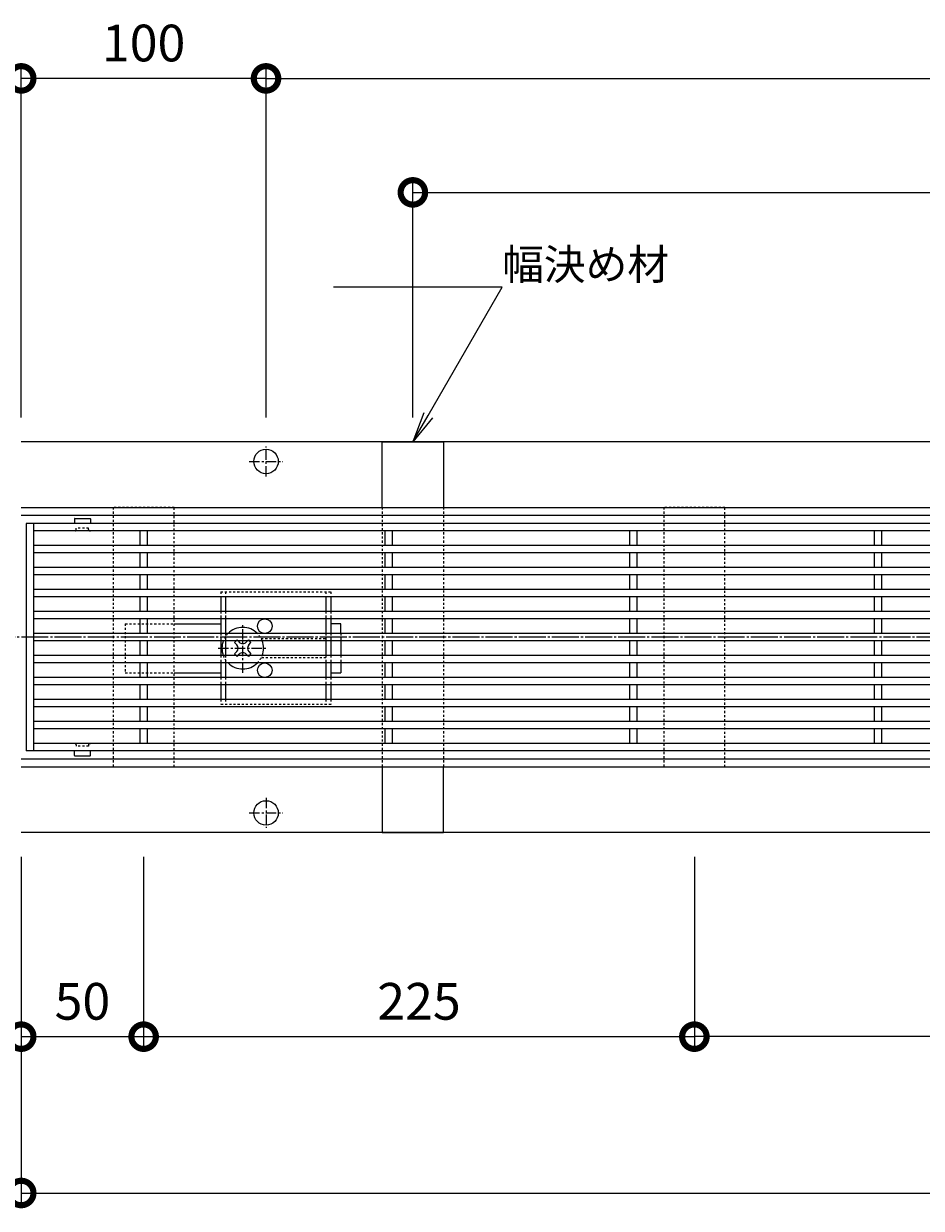
# Model space of a CAD drawing. Units: millimetres. Extents: x -1616 to 2194, y -1009 to 549.
# Drawn here: x -1379 to -1013, y -206 to 278 of the extents above; entities that cross this region are included whole.
import ezdxf
from ezdxf import colors
from ezdxf.entities.mleader import LeaderData, LeaderLine
from ezdxf.math import Vec2, Vec3

# ---------------------------------------------------------------- set-up
doc = ezdxf.new("R2010")
doc.units = ezdxf.units.MM
for name, pattern in [('中心線（短）', [6.773333, 4.233333, -0.846667, 0.846667, -0.846667]), ('中心線（長）', [13.546667, 11.006667, -0.846667, 0.846667, -0.846667]), ('点線（標準）', [1.693333, 0.846667, -0.846667])]:
    doc.linetypes.add(name, pattern=pattern)
doc.layers.get('0').update_dxf_attribs({"lineweight": 9})
doc.layers.get('Defpoints').update_dxf_attribs({"lineweight": 9})
for name, color, linetype, lineweight in [('(K)スライドスクリューロック', 7, 'Continuous', 9), ('(K)スリット蓋', 3, 'Continuous', 9), ('(K)ホルダー', 2, 'Continuous', 9), ('(K)寸法', 7, 'Continuous', 9), ('(K)幅決め材', 7, 'Continuous', 9), ('(K)引出線', 7, 'Continuous', 9), ('(K)枠', 7, 'Continuous', 9), ('(K)矢視', 4, 'Continuous', 9), ('(K)角パイプ（蓋受け）', 7, 'Continuous', 9)]:
    doc.layers.add(name, color=color, linetype=linetype, lineweight=lineweight)
doc.styles.add('(K)MSゴシック', font='MS Gothic.ttf')
doc.styles.add('文字_異尺度_H2.5', font='MS Gothic.ttf', dxfattribs={"height": 2.5})
doc.dimstyles.new('KAD-1', dxfattribs={"dimtxt": 3, "dimasz": 4, "dimexe": 1, "dimexo": 2, "dimgap": 1, "dimtad": 1, "dimdec": 1, "dimdsep": 46, "dimtxsty": '(K)MSゴシック', "dimblk": 'DOTSMALL', "dimcen": 0, "dimclrd": 7, "dimclre": 256, "dimclrt": 2, "dimadec": 1, "dimazin": 0, "dimtfac": 1, "dimtdec": 1, "dimtmove": 0, "dimatfit": 3, "dimldrblk": 'DOTSMALL', "dimfxl": 1, "dimtfill": 1, "dimlwd": 9, "dimlwe": -1, "dimarcsym": 0})

# ---------------------------------------------------------------- blocks, each defined once
blk = doc.blocks.new('_DotSmall')
at = {"color": 0, "linetype": 'ByBlock', "const_width": 0.5}
blk.add_lwpolyline([(-0.0625, 0, 1), (0.0625, 0, 1)], format="xyb", close=True, dxfattribs=at)
blk = doc.blocks.new('*D9')
at = {"layer": '(K)寸法', "transparency": 16777216}
for p, q in [((-1380.24, -62.65), (-1380.24, -141.06)), ((-1330.24, -62.65), (-1330.24, -141.06))]:
    blk.add_line(p, q, dxfattribs=at)
at = {"layer": '(K)寸法', "color": 7, "lineweight": 9, "transparency": 16777216}
blk.add_line((-1380.24, -136.06), (-1330.24, -136.06), dxfattribs=at)
at = {"layer": 'Defpoints', "color": 0, "linetype": 'Continuous', "lineweight": 9, "transparency": 16777216}
for p in [(-1380.24, -52.65), (-1330.24, -52.65), (-1330.24, -136.06)]:
    blk.add_point(p, dxfattribs=at)
at = {"layer": '(K)寸法', "color": 7, "linetype": 'Continuous', "lineweight": 9, "transparency": 16777216, "xscale": 20, "yscale": 20, "zscale": 20, "rotation": 180}
blk.add_blockref('_DotSmall', (-1380.24, -136.06), dxfattribs=at)
at = {"layer": '(K)寸法', "color": 7, "linetype": 'Continuous', "lineweight": 9, "transparency": 16777216, "xscale": 20, "yscale": 20, "zscale": 20}
blk.add_blockref('_DotSmall', (-1330.24, -136.06), dxfattribs=at)
at = {"layer": '(K)寸法', "color": 2, "linetype": 'Continuous', "lineweight": 9, "transparency": 16777216, "insert": (-1355.24, -123.56), "char_height": 15, "attachment_point": 5, "style": '(K)MSゴシック', "bg_fill": 3, "box_fill_scale": 1.1, "bg_fill_color": 256, "bg_fill_true_color": 13158600, "bg_fill_transparency": 0}
blk.add_mtext('50', dxfattribs=at)
blk = doc.blocks.new('*D10')
at = {"layer": '(K)寸法', "transparency": 16777216}
for p, q in [((-1330.24, -62.65), (-1330.24, -141.06)), ((-1105.24, -62.65), (-1105.24, -141.06))]:
    blk.add_line(p, q, dxfattribs=at)
at = {"layer": '(K)寸法', "color": 7, "lineweight": 9, "transparency": 16777216}
blk.add_line((-1330.24, -136.06), (-1105.24, -136.06), dxfattribs=at)
at = {"layer": 'Defpoints', "color": 0, "linetype": 'Continuous', "lineweight": 9, "transparency": 16777216}
for p in [(-1330.24, -52.65), (-1105.24, -52.65), (-1105.24, -136.06)]:
    blk.add_point(p, dxfattribs=at)
at = {"layer": '(K)寸法', "color": 7, "linetype": 'Continuous', "lineweight": 9, "transparency": 16777216, "xscale": 20, "yscale": 20, "zscale": 20, "rotation": 180}
blk.add_blockref('_DotSmall', (-1330.24, -136.06), dxfattribs=at)
at = {"layer": '(K)寸法', "color": 7, "linetype": 'Continuous', "lineweight": 9, "transparency": 16777216, "xscale": 20, "yscale": 20, "zscale": 20}
blk.add_blockref('_DotSmall', (-1105.24, -136.06), dxfattribs=at)
at = {"layer": '(K)寸法', "color": 2, "linetype": 'Continuous', "lineweight": 9, "transparency": 16777216, "insert": (-1217.74, -123.56), "char_height": 15, "attachment_point": 5, "style": '(K)MSゴシック', "bg_fill": 3, "box_fill_scale": 1.1, "bg_fill_color": 256, "bg_fill_true_color": 13158600, "bg_fill_transparency": 0}
blk.add_mtext('225', dxfattribs=at)
blk = doc.blocks.new('*D14')
at = {"layer": '(K)寸法', "transparency": 16777216}
for p, q in [((-1380.24, -62.65), (-1380.24, -204.93)), ((-380.24, -62.65), (-380.24, -204.93))]:
    blk.add_line(p, q, dxfattribs=at)
at = {"layer": '(K)寸法', "color": 7, "lineweight": 9, "transparency": 16777216}
blk.add_line((-1380.24, -199.93), (-380.24, -199.93), dxfattribs=at)
at = {"layer": 'Defpoints', "color": 0, "linetype": 'Continuous', "lineweight": 9, "transparency": 16777216}
for p in [(-1380.24, -52.65), (-380.24, -52.65), (-380.24, -199.93)]:
    blk.add_point(p, dxfattribs=at)
at = {"layer": '(K)寸法', "color": 7, "linetype": 'Continuous', "lineweight": 9, "transparency": 16777216, "xscale": 20, "yscale": 20, "zscale": 20, "rotation": 180}
blk.add_blockref('_DotSmall', (-1380.24, -199.93), dxfattribs=at)
at = {"layer": '(K)寸法', "color": 7, "linetype": 'Continuous', "lineweight": 9, "transparency": 16777216, "xscale": 20, "yscale": 20, "zscale": 20}
blk.add_blockref('_DotSmall', (-380.24, -199.93), dxfattribs=at)
at = {"layer": '(K)寸法', "color": 2, "linetype": 'Continuous', "lineweight": 9, "transparency": 16777216, "insert": (-880.24, -174.55), "char_height": 15, "attachment_point": 5, "style": '(K)MSゴシック', "bg_fill": 3, "box_fill_scale": 1.1, "bg_fill_color": 256, "bg_fill_true_color": 13158600, "bg_fill_transparency": 0}
blk.add_mtext('枠長さ\\P1000', dxfattribs=at)
blk = doc.blocks.new('*D43')
at = {"layer": '(K)寸法', "transparency": 16777216}
for p, q in [((-1105.24, -62.65), (-1105.24, -141.06)), ((-880.24, -62.65), (-880.24, -141.06))]:
    blk.add_line(p, q, dxfattribs=at)
at = {"layer": '(K)寸法', "color": 7, "lineweight": 9, "transparency": 16777216}
blk.add_line((-880.24, -136.06), (-1105.24, -136.06), dxfattribs=at)
at = {"layer": 'Defpoints', "color": 0, "linetype": 'Continuous', "lineweight": 9, "transparency": 16777216}
for p in [(-1105.24, -52.65), (-880.24, -52.65), (-1105.24, -136.06)]:
    blk.add_point(p, dxfattribs=at)
at = {"layer": '(K)寸法', "color": 7, "linetype": 'Continuous', "lineweight": 9, "transparency": 16777216, "xscale": 20, "yscale": 20, "zscale": 20, "rotation": 180}
blk.add_blockref('_DotSmall', (-1105.24, -136.06), dxfattribs=at)
at = {"layer": '(K)寸法', "color": 7, "linetype": 'Continuous', "lineweight": 9, "transparency": 16777216, "xscale": 20, "yscale": 20, "zscale": 20}
blk.add_blockref('_DotSmall', (-880.24, -136.06), dxfattribs=at)
at = {"layer": '(K)寸法', "color": 2, "linetype": 'Continuous', "lineweight": 9, "transparency": 16777216, "insert": (-992.74, -123.56), "char_height": 15, "attachment_point": 5, "style": '(K)MSゴシック', "bg_fill": 3, "box_fill_scale": 1.1, "bg_fill_color": 256, "bg_fill_true_color": 13158600, "bg_fill_transparency": 0}
blk.add_mtext('225', dxfattribs=at)
blk = doc.blocks.new('*D56')
at = {"layer": '(K)寸法', "transparency": 16777216}
for p, q in [((-1280.24, 116.95), (-1280.24, 260.44)), ((-480.24, 116.95), (-480.24, 260.44))]:
    blk.add_line(p, q, dxfattribs=at)
at = {"layer": '(K)寸法', "color": 7, "lineweight": 9, "transparency": 16777216}
blk.add_line((-1280.24, 255.44), (-480.24, 255.44), dxfattribs=at)
at = {"layer": 'Defpoints', "color": 0, "linetype": 'Continuous', "lineweight": 9, "transparency": 16777216}
for p in [(-480.24, 255.44), (-1280.24, 106.95), (-480.24, 106.95)]:
    blk.add_point(p, dxfattribs=at)
at = {"layer": '(K)寸法', "color": 7, "linetype": 'Continuous', "lineweight": 9, "transparency": 16777216, "xscale": 20, "yscale": 20, "zscale": 20, "rotation": 180}
blk.add_blockref('_DotSmall', (-1280.24, 255.44), dxfattribs=at)
at = {"layer": '(K)寸法', "color": 7, "linetype": 'Continuous', "lineweight": 9, "transparency": 16777216, "xscale": 20, "yscale": 20, "zscale": 20}
blk.add_blockref('_DotSmall', (-480.24, 255.44), dxfattribs=at)
at = {"layer": '(K)寸法', "color": 2, "linetype": 'Continuous', "lineweight": 9, "transparency": 16777216, "insert": (-880.24, 267.94), "char_height": 15, "attachment_point": 5, "style": '(K)MSゴシック', "bg_fill": 3, "box_fill_scale": 1.1, "bg_fill_color": 256, "bg_fill_true_color": 13158600, "bg_fill_transparency": 0}
blk.add_mtext('800', dxfattribs=at)
blk = doc.blocks.new('_Open')
at = {"color": 0, "linetype": 'ByBlock', "lineweight": -2}
for p, q in [((-1, 0.167), (0, 0)), ((-1, -0.167), (0, 0)), ((0, 0), (-1, 0))]:
    blk.add_line(p, q, dxfattribs=at)
blk = doc.blocks.new('*D54')
at = {"layer": '(K)寸法', "transparency": 16777216}
for p, q in [((-1380.24, 116.95), (-1380.24, 260.44)), ((-1280.24, 116.95), (-1280.24, 260.44))]:
    blk.add_line(p, q, dxfattribs=at)
at = {"layer": '(K)寸法', "color": 7, "lineweight": 9, "transparency": 16777216}
blk.add_line((-1280.24, 255.44), (-1380.24, 255.44), dxfattribs=at)
at = {"layer": 'Defpoints', "color": 0, "linetype": 'Continuous', "lineweight": 9, "transparency": 16777216}
for p in [(-1380.24, 255.44), (-1380.24, 106.95), (-1280.24, 106.95)]:
    blk.add_point(p, dxfattribs=at)
at = {"layer": '(K)寸法', "color": 7, "linetype": 'Continuous', "lineweight": 9, "transparency": 16777216, "xscale": 20, "yscale": 20, "zscale": 20, "rotation": 180}
blk.add_blockref('_DotSmall', (-1380.24, 255.44), dxfattribs=at)
at = {"layer": '(K)寸法', "color": 7, "linetype": 'Continuous', "lineweight": 9, "transparency": 16777216, "xscale": 20, "yscale": 20, "zscale": 20}
blk.add_blockref('_DotSmall', (-1280.24, 255.44), dxfattribs=at)
at = {"layer": '(K)寸法', "color": 2, "linetype": 'Continuous', "lineweight": 9, "transparency": 16777216, "insert": (-1330.24, 267.94), "char_height": 15, "attachment_point": 5, "style": '(K)MSゴシック', "bg_fill": 3, "box_fill_scale": 1.1, "bg_fill_color": 256, "bg_fill_true_color": 13158600, "bg_fill_transparency": 0}
blk.add_mtext('100', dxfattribs=at)
blk = doc.blocks.new('*D55')
at = {"layer": '(K)寸法', "transparency": 16777216}
for p, q in [((-1220.24, 116.95), (-1220.24, 213.87)), ((-540.24, 116.95), (-540.24, 213.87))]:
    blk.add_line(p, q, dxfattribs=at)
at = {"layer": '(K)寸法', "color": 7, "lineweight": 9, "transparency": 16777216}
blk.add_line((-1220.24, 208.87), (-540.24, 208.87), dxfattribs=at)
at = {"layer": 'Defpoints', "color": 0, "linetype": 'Continuous', "lineweight": 9, "transparency": 16777216}
for p in [(-540.24, 208.87), (-1220.24, 106.95), (-540.24, 106.95)]:
    blk.add_point(p, dxfattribs=at)
at = {"layer": '(K)寸法', "color": 7, "linetype": 'Continuous', "lineweight": 9, "transparency": 16777216, "xscale": 20, "yscale": 20, "zscale": 20, "rotation": 180}
blk.add_blockref('_DotSmall', (-1220.24, 208.87), dxfattribs=at)
at = {"layer": '(K)寸法', "color": 7, "linetype": 'Continuous', "lineweight": 9, "transparency": 16777216, "xscale": 20, "yscale": 20, "zscale": 20}
blk.add_blockref('_DotSmall', (-540.24, 208.87), dxfattribs=at)
at = {"layer": '(K)寸法', "color": 2, "linetype": 'Continuous', "lineweight": 9, "transparency": 16777216, "insert": (-880.24, 221.37), "char_height": 15, "attachment_point": 5, "style": '(K)MSゴシック', "bg_fill": 3, "box_fill_scale": 1.1, "bg_fill_color": 256, "bg_fill_true_color": 13158600, "bg_fill_transparency": 0}
blk.add_mtext('680', dxfattribs=at)

msp = doc.modelspace()

# ---------------------------------------------------------------- linework, layer by layer
at = {"layer": '(K)スライドスクリューロック', "color": 7, "linetype": '点線（標準）', "lineweight": 9}
for p, q in [((-1337.74, 32.65), (-1337.74, 12.65)), ((-1337.74, 32.65), (-1317.74, 32.65)), ((-1249.74, 28.65), (-1249.74, 25.65)), ((-1249.74, 19.65), (-1249.74, 16.65)), ((-1337.74, 12.65), (-1317.74, 12.65))]:
    msp.add_line(p, q, dxfattribs=at)
at = {"layer": '(K)スライドスクリューロック', "color": 7, "linetype": 'Continuous', "lineweight": 9}
for p, q in [((-1317.74, 32.65), (-1298.74, 32.65)), ((-1249.74, 32.65), (-1253.74, 32.65)), ((-1249.74, 28.65), (-1249.74, 32.65)), ((-1249.74, 25.65), (-1249.74, 19.65)), ((-1249.74, 16.65), (-1249.74, 12.65)), ((-1317.74, 12.65), (-1298.74, 12.65)), ((-1253.74, 12.65), (-1249.74, 12.65))]:
    msp.add_line(p, q, dxfattribs=at)
at = {"layer": '(K)スライドスクリューロック', "color": 7, "linetype": '中心線（短）', "lineweight": 9}
for p, q in [((-1289.74, 12.65), (-1289.74, 32.65)), ((-1299.74, 22.65), (-1279.74, 22.65))]:
    msp.add_line(p, q, dxfattribs=at)
at = {"layer": '(K)スライドスクリューロック', "color": 6, "linetype": 'Continuous', "lineweight": 9}
for p, q in [((-1292.4, 25.65), (-1293.1, 24.95)), ((-1292.21, 24.07), (-1293.1, 24.95)), ((-1291.68, 25.65), (-1291.18, 25.15)), ((-1287.8, 25.65), (-1288.3, 25.15)), ((-1287.26, 24.07), (-1286.38, 24.95)), ((-1287.08, 25.65), (-1286.38, 24.95)), ((-1292.21, 21.24), (-1293.1, 20.36)), ((-1292.4, 19.65), (-1293.1, 20.36)), ((-1291.68, 19.65), (-1291.18, 20.15)), ((-1287.8, 19.65), (-1288.3, 20.15)), ((-1287.26, 21.24), (-1286.38, 20.36)), ((-1287.08, 19.65), (-1286.38, 20.36))]:
    msp.add_line(p, q, dxfattribs=at)
at = {"layer": '(K)スライドスクリューロック', "color": 6, "linetype": '点線（標準）', "lineweight": 9}
for p, q in [((-1292.4, 25.65), (-1292.04, 26.01)), ((-1291.68, 25.65), (-1292.04, 26.01)), ((-1287.8, 25.65), (-1287.44, 26.01)), ((-1287.44, 26.01), (-1287.08, 25.65)), ((-1292.04, 19.3), (-1292.4, 19.65)), ((-1291.68, 19.65), (-1292.04, 19.3)), ((-1287.8, 19.65), (-1287.44, 19.3)), ((-1287.08, 19.65), (-1287.44, 19.3))]:
    msp.add_line(p, q, dxfattribs=at)
at = {"layer": '(K)スライドスクリューロック', "color": 6, "linetype": 'Continuous', "lineweight": 9}
for centre, radius, start, end in [((-1289.74, 22.65), 8.5, 44.9009, 135.0991), ((-1289.74, 22.65), 8.5, 159.3327, 200.6673), ((-1289.74, 26.54), 2, 223.9821, 316.0179), ((-1289.74, 22.65), 8.5, 339.3327, 20.6673), ((-1293.63, 22.65), 2, 315, 45), ((-1289.74, 18.77), 2, 43.9821, 136.0179), ((-1285.85, 22.65), 2, 135, 225), ((-1289.74, 22.65), 8.5, 224.9009, 315.0991)]:
    msp.add_arc(centre, radius, start, end, dxfattribs=at)
at = {"layer": '(K)スライドスクリューロック', "color": 6, "linetype": '点線（標準）', "lineweight": 9}
for start, end in [(135.0991, 159.3327), (20.6673, 44.9009), (200.6673, 224.9009), (315.0991, 339.3327)]:
    msp.add_arc((-1289.74, 22.65), 8.5, start, end, dxfattribs=at)
at = {"layer": '(K)スリット蓋', "color": 3, "linetype": 'Continuous', "lineweight": 9}
for p, q in [((-1378.24, 73.65), (-1378.24, -19.35)), ((-382.24, 73.65), (-1378.24, 73.65)), ((-1375.24, 73.65), (-1375.24, -19.35)), ((-1358.49, 75.55), (-1358.49, 73.65)), ((-1358.39, 75.65), (-1352.09, 75.65)), ((-1351.99, 75.55), (-1351.99, 73.65)), ((-385.24, 70.65), (-1375.24, 70.65)), ((-1331.74, 70.65), (-1331.74, 64.65)), ((-1328.74, 70.65), (-1328.74, 64.65)), ((-1231.74, 70.65), (-1231.74, 64.65)), ((-1228.74, 70.65), (-1228.74, 64.65)), ((-1131.74, 70.65), (-1131.74, 64.65)), ((-1128.74, 70.65), (-1128.74, 64.65)), ((-1031.74, 70.65), (-1031.74, 64.65)), ((-1028.74, 70.65), (-1028.74, 64.65)), ((-385.24, 64.65), (-1375.24, 64.65)), ((-385.24, 61.65), (-1375.24, 61.65)), ((-1331.74, 61.65), (-1331.74, 55.65)), ((-1328.74, 61.65), (-1328.74, 55.65)), ((-1231.74, 61.65), (-1231.74, 55.65)), ((-1228.74, 61.65), (-1228.74, 55.65)), ((-1131.74, 61.65), (-1131.74, 55.65)), ((-1128.74, 61.65), (-1128.74, 55.65)), ((-1031.74, 61.65), (-1031.74, 55.65)), ((-1028.74, 61.65), (-1028.74, 55.65)), ((-385.24, 55.65), (-1375.24, 55.65)), ((-385.24, 52.65), (-1375.24, 52.65)), ((-1331.74, 52.65), (-1331.74, 46.65)), ((-1328.74, 52.65), (-1328.74, 46.65)), ((-1231.74, 52.65), (-1231.74, 46.65)), ((-1228.74, 52.65), (-1228.74, 46.65)), ((-1131.74, 52.65), (-1131.74, 46.65)), ((-1128.74, 52.65), (-1128.74, 46.65)), ((-1031.74, 52.65), (-1031.74, 46.65)), ((-1028.74, 52.65), (-1028.74, 46.65)), ((-385.24, 46.65), (-1375.24, 46.65)), ((-385.24, 43.65), (-1375.24, 43.65)), ((-1331.74, 43.65), (-1331.74, 37.65)), ((-1328.74, 43.65), (-1328.74, 37.65)), ((-1231.74, 43.65), (-1231.74, 37.65)), ((-1228.74, 43.65), (-1228.74, 37.65)), ((-1131.74, 43.65), (-1131.74, 37.65)), ((-1128.74, 43.65), (-1128.74, 37.65)), ((-1031.74, 43.65), (-1031.74, 37.65)), ((-1028.74, 43.65), (-1028.74, 37.65)), ((-385.24, 37.65), (-1375.24, 37.65)), ((-385.24, 34.65), (-1375.24, 34.65)), ((-1331.74, 34.65), (-1331.74, 28.65)), ((-1328.74, 34.65), (-1328.74, 28.65)), ((-1231.74, 34.65), (-1231.74, 28.65)), ((-1228.74, 34.65), (-1228.74, 28.65)), ((-1131.74, 34.65), (-1131.74, 28.65)), ((-1128.74, 34.65), (-1128.74, 28.65)), ((-1031.74, 34.65), (-1031.74, 28.65)), ((-1028.74, 34.65), (-1028.74, 28.65)), ((-385.24, 28.65), (-1375.24, 28.65)), ((-385.24, 25.65), (-1375.24, 25.65)), ((-1331.74, 25.65), (-1331.74, 19.65)), ((-1328.74, 25.65), (-1328.74, 19.65)), ((-1231.74, 25.65), (-1231.74, 19.65)), ((-1228.74, 25.65), (-1228.74, 19.65)), ((-1131.74, 25.65), (-1131.74, 19.65)), ((-1128.74, 25.65), (-1128.74, 19.65)), ((-1031.74, 25.65), (-1031.74, 19.65)), ((-1028.74, 25.65), (-1028.74, 19.65)), ((-385.24, 19.65), (-1375.24, 19.65)), ((-385.24, 16.65), (-1375.24, 16.65)), ((-1331.74, 16.65), (-1331.74, 10.65)), ((-1328.74, 16.65), (-1328.74, 10.65)), ((-1231.74, 16.65), (-1231.74, 10.65)), ((-1228.74, 16.65), (-1228.74, 10.65)), ((-1131.74, 16.65), (-1131.74, 10.65)), ((-1128.74, 16.65), (-1128.74, 10.65)), ((-1031.74, 16.65), (-1031.74, 10.65)), ((-1028.74, 16.65), (-1028.74, 10.65)), ((-385.24, 10.65), (-1375.24, 10.65)), ((-385.24, 7.65), (-1375.24, 7.65)), ((-1331.74, 7.65), (-1331.74, 1.65)), ((-1328.74, 7.65), (-1328.74, 1.65)), ((-1231.74, 7.65), (-1231.74, 1.65)), ((-1228.74, 7.65), (-1228.74, 1.65)), ((-1131.74, 7.65), (-1131.74, 1.65)), ((-1128.74, 7.65), (-1128.74, 1.65)), ((-1031.74, 7.65), (-1031.74, 1.65)), ((-1028.74, 7.65), (-1028.74, 1.65)), ((-385.24, 1.65), (-1375.24, 1.65)), ((-385.24, -1.35), (-1375.24, -1.35)), ((-1331.74, -1.35), (-1331.74, -7.35)), ((-1328.74, -1.35), (-1328.74, -7.35)), ((-1231.74, -1.35), (-1231.74, -7.35)), ((-1228.74, -1.35), (-1228.74, -7.35)), ((-1131.74, -1.35), (-1131.74, -7.35)), ((-1128.74, -1.35), (-1128.74, -7.35)), ((-1031.74, -1.35), (-1031.74, -7.35)), ((-1028.74, -1.35), (-1028.74, -7.35)), ((-385.24, -7.35), (-1375.24, -7.35)), ((-385.24, -10.35), (-1375.24, -10.35)), ((-1331.74, -10.35), (-1331.74, -16.35)), ((-1328.74, -10.35), (-1328.74, -16.35)), ((-1231.74, -10.35), (-1231.74, -16.35)), ((-1228.74, -10.35), (-1228.74, -16.35)), ((-1131.74, -10.35), (-1131.74, -16.35)), ((-1128.74, -10.35), (-1128.74, -16.35)), ((-1031.74, -10.35), (-1031.74, -16.35)), ((-1028.74, -10.35), (-1028.74, -16.35)), ((-382.24, -19.35), (-1378.24, -19.35)), ((-1328.74, -16.35), (-1375.24, -16.35)), ((-1358.49, -21.25), (-1358.49, -19.35)), ((-1351.99, -21.25), (-1351.99, -19.35)), ((-1228.74, -16.35), (-1328.74, -16.35)), ((-1128.74, -16.35), (-1228.74, -16.35)), ((-1028.74, -16.35), (-1128.74, -16.35)), ((-385.24, -16.35), (-1028.74, -16.35)), ((-1358.39, -21.35), (-1352.09, -21.35))]:
    msp.add_line(p, q, dxfattribs=at)
at = {"layer": '(K)スリット蓋', "color": 3, "linetype": '点線（標準）', "lineweight": 9}
for p, q in [((-1358.24, 70.65), (-1358.49, 70.65)), ((-1357.74, 71.15), (-1357.74, 71.65)), ((-1352.74, 71.65), (-1357.74, 71.65)), ((-1352.74, 71.15), (-1352.74, 71.65)), ((-1352.24, 70.65), (-1351.99, 70.65)), ((-1358.24, -16.35), (-1358.49, -16.35)), ((-1357.74, -16.85), (-1357.74, -17.35)), ((-1352.74, -17.35), (-1357.74, -17.35)), ((-1352.74, -16.85), (-1352.74, -17.35)), ((-1352.24, -16.35), (-1351.99, -16.35))]:
    msp.add_line(p, q, dxfattribs=at)
at = {"layer": '(K)スリット蓋', "color": 3, "linetype": 'Continuous', "lineweight": 9}
for centre, start, end in [((-1358.39, 75.55), 90, 180), ((-1352.09, 75.55), 0, 90), ((-1358.39, -21.25), 180, 270), ((-1352.09, -21.25), 270, 0)]:
    msp.add_arc(centre, 0.1, start, end, dxfattribs=at)
at = {"layer": '(K)スリット蓋', "color": 3, "linetype": '点線（標準）', "lineweight": 9}
for centre, start, end in [((-1358.24, 71.15), 270, 0), ((-1352.24, 71.15), 180, 270), ((-1358.24, -16.85), 0, 90), ((-1352.24, -16.85), 90, 180)]:
    msp.add_arc(centre, 0.5, start, end, dxfattribs=at)
at = {"layer": '(K)ホルダー', "color": 2, "linetype": '点線（標準）', "lineweight": 9}
for p, q in [((-1298.74, 45.65), (-1253.74, 45.65)), ((-1298.74, 45.65), (-1298.74, 43.65)), ((-1296.74, 45.65), (-1296.74, 43.65)), ((-1255.74, 45.65), (-1255.74, 43.65)), ((-1253.74, 45.65), (-1253.74, 43.65)), ((-1298.74, 37.65), (-1298.74, 34.65)), ((-1296.74, 37.65), (-1296.74, 34.65)), ((-1255.74, 37.65), (-1255.74, 34.65)), ((-1253.74, 37.65), (-1253.74, 34.65)), ((-1298.74, 28.65), (-1298.74, 25.65)), ((-1296.74, 28.65), (-1296.74, 25.65)), ((-1282.24, 26.65), (-1255.74, 26.65)), ((-1255.74, 28.65), (-1255.74, 25.65)), ((-1253.74, 28.65), (-1253.74, 25.65)), ((-1298.74, 19.65), (-1298.74, 16.65)), ((-1296.74, 19.65), (-1296.74, 16.65)), ((-1255.74, 19.65), (-1255.74, 16.65)), ((-1253.74, 19.65), (-1253.74, 16.65)), ((-1255.74, 18.65), (-1282.24, 18.65)), ((-1298.74, 10.65), (-1298.74, 7.65)), ((-1296.74, 10.65), (-1296.74, 7.65)), ((-1255.74, 10.65), (-1255.74, 7.65)), ((-1253.74, 10.65), (-1253.74, 7.65)), ((-1298.74, 1.65), (-1298.74, -0.35)), ((-1296.74, 1.65), (-1296.74, -0.35)), ((-1255.74, 1.65), (-1255.74, -0.35)), ((-1253.74, 1.65), (-1253.74, -0.35)), ((-1253.74, -0.35), (-1298.74, -0.35))]:
    msp.add_line(p, q, dxfattribs=at)
at = {"layer": '(K)ホルダー', "color": 2, "linetype": 'Continuous', "lineweight": 9}
for p, q in [((-1298.74, 43.65), (-1298.74, 37.65)), ((-1296.74, 43.65), (-1296.74, 37.65)), ((-1255.74, 43.65), (-1255.74, 37.65)), ((-1253.74, 43.65), (-1253.74, 37.65)), ((-1298.74, 34.65), (-1298.74, 28.65)), ((-1296.74, 34.65), (-1296.74, 28.65)), ((-1255.74, 34.65), (-1255.74, 28.65)), ((-1253.74, 34.65), (-1253.74, 28.65)), ((-1298.74, 25.65), (-1298.74, 19.65)), ((-1296.74, 25.65), (-1296.74, 19.65)), ((-1255.74, 25.65), (-1255.74, 19.65)), ((-1253.74, 25.65), (-1253.74, 19.65)), ((-1298.74, 16.65), (-1298.74, 10.65)), ((-1296.74, 16.65), (-1296.74, 10.65)), ((-1255.74, 16.65), (-1255.74, 10.65)), ((-1253.74, 16.65), (-1253.74, 10.65)), ((-1298.74, 7.65), (-1298.74, 1.65)), ((-1296.74, 7.65), (-1296.74, 1.65)), ((-1255.74, 7.65), (-1255.74, 1.65)), ((-1253.74, 7.65), (-1253.74, 1.65))]:
    msp.add_line(p, q, dxfattribs=at)
for centre in [(-1280.74, 31.65), (-1280.74, 13.65)]:
    msp.add_circle(centre, 3, dxfattribs=at)
at = {"layer": '(K)幅決め材', "color": 7, "linetype": '点線（標準）', "lineweight": 9}
for p, q in [((-1232.74, 80.15), (-1232.74, -25.85)), ((-1207.74, 80.15), (-1207.74, -25.85))]:
    msp.add_line(p, q, dxfattribs=at)
at = {"layer": '(K)幅決め材', "color": 7, "linetype": 'Continuous', "lineweight": 9}
msp.add_lwpolyline([(-1232.74, 80.15), (-1232.74, 106.95), (-1207.74, 106.95), (-1207.74, 80.15)], dxfattribs=at)
at = {"layer": '(K)枠', "color": 7, "linetype": 'Continuous', "lineweight": 9}
for p, q in [((-380.24, 106.95), (-1380.24, 106.95)), ((-1380.24, 80.15), (-380.24, 80.15)), ((-1380.24, 76.95), (-380.24, 76.95)), ((-380.24, -22.65), (-1380.24, -22.65)), ((-1380.24, -25.85), (-380.24, -25.85)), ((-380.24, -52.65), (-1380.24, -52.65))]:
    msp.add_line(p, q, dxfattribs=at)
at = {"layer": '(K)枠', "color": 7, "linetype": '中心線（短）', "lineweight": 9}
for p, q in [((-1280.24, 92.85), (-1280.24, 105.06)), ((-1287.08, 98.95), (-1273.4, 98.95)), ((-1280.24, -38.54), (-1280.24, -50.75)), ((-1287.08, -44.65), (-1273.4, -44.65))]:
    msp.add_line(p, q, dxfattribs=at)
at = {"layer": '(K)枠', "color": 7, "linetype": 'Continuous', "lineweight": 9}
for centre in [(-1280.24, 98.95), (-1280.24, -44.65)]:
    msp.add_circle(centre, 5, dxfattribs=at)
at = {"layer": '(K)矢視', "color": 4, "linetype": '中心線（長）', "lineweight": 9}
msp.add_line((-149.98, 27.15), (-1606.66, 27.15), dxfattribs=at)
at = {"layer": '(K)角パイプ（蓋受け）', "color": 7, "linetype": '点線（標準）', "lineweight": 9}
for points in [[(-1342.74, 80.15), (-1342.74, -25.85), (-1317.74, -25.85), (-1317.74, 80.15)], [(-1117.74, 80.15), (-1117.74, -25.85), (-1092.74, -25.85), (-1092.74, 80.15)]]:
    msp.add_lwpolyline(points, close=True, dxfattribs=at)

# ---------------------------------------------------------------- next in the draw order: dimensions: what is measured, and where the dimension line sits
at = {"layer": '(K)寸法', "linetype": 'Continuous', "lineweight": 9}
for base, p1, p2, picture, middle in [((-480.24, 255.44), (-1280.24, 106.95), (-480.24, 106.95), '*D56', (-880.24, 267.94)), ((-1330.24, -136.06), (-1380.24, -52.65), (-1330.24, -52.65), '*D9', (-1355.24, -123.56))]:
    dim = msp.add_linear_dim(base=base, p1=p1, p2=p2, dimstyle='KAD-1', dxfattribs=at)
    dim.commit()
    dim.dimension.update_dxf_attribs({"geometry": picture, "text_midpoint": middle})

# ---------------------------------------------------------------- next in the draw order: dimensions: what is measured, and where the dimension line sits
for base, p1, p2, picture, middle in [((-1380.24, 255.44), (-1280.24, 106.95), (-1380.24, 106.95), '*D54', (-1330.24, 267.94)), ((-1105.24, -136.06), (-1330.24, -52.65), (-1105.24, -52.65), '*D10', (-1217.74, -123.56))]:
    dim = msp.add_linear_dim(base=base, p1=p1, p2=p2, dimstyle='KAD-1', dxfattribs=at)
    dim.commit()
    dim.dimension.update_dxf_attribs({"geometry": picture, "text_midpoint": middle})

# ---------------------------------------------------------------- next in the draw order: leaders
at = {"layer": '(K)引出線', "linetype": 'Continuous', "lineweight": 9}
ml = msp.add_multileader_mtext('Standard', dxfattribs=at)
ml.set_content('{\\C2;幅決め材}', color=256, style='文字_異尺度_H2.5')
ml.set_leader_properties(linetype='Continuous', lineweight=5)
ml.set_arrow_properties(name='OPEN')
ml.build(insert=Vec2(0, 0))
ml.multileader.update_dxf_attribs({"has_dogleg": 0, "text_left_attachment_type": 5, "text_right_attachment_type": 5, "arrow_head_size": 12.5, "scale": 5})
ctx = ml.context
ctx.base_point, ctx.scale, ctx.char_height, ctx.arrow_head_size, ctx.landing_gap_size, ctx.plane_origin = Vec3(-1183.79, 170.08), 5, 12.5, 12.5, 0, Vec3(-1220.24, 106.95)
ctx.left_attachment, ctx.right_attachment = 5, 5
notes = []
notes.append((ctx, [(0, (1, 1, 0), (-1223.79, 170.08), (1, 0), 40, [(0, [(-1220.24, 106.95)], 0, [])])]))
ctx.mtext.insert, ctx.mtext.flow_direction = Vec3(-1183.79, 185.72), 5
for ctx, leaders in notes:
    for number, flags, end, landing, length, lines in leaders:
        leader = LeaderData()
        leader.index, (leader.has_last_leader_line, leader.has_dogleg_vector, leader.attachment_direction) = number, flags
        leader.last_leader_point, leader.dogleg_vector, leader.dogleg_length = Vec3(end), Vec3(landing), length
        for number, points, colour, breaks in lines:
            line = LeaderLine()
            line.index, line.vertices, line.color, line.breaks = number, Vec3.list(points), colors.encode_raw_color(colour), breaks
            leader.lines.append(line)
        ctx.leaders.append(leader)

# ---------------------------------------------------------------- next in the draw order: dimensions: what is measured, and where the dimension line sits
at = {"layer": '(K)寸法', "linetype": 'Continuous', "lineweight": 9}
dim = msp.add_linear_dim(base=(-540.24, 208.87), p1=(-1220.24, 106.95), p2=(-540.24, 106.95), dimstyle='KAD-1', dxfattribs=at)
dim.commit()
dim.dimension.update_dxf_attribs({"geometry": '*D55', "text_midpoint": (-880.24, 221.37)})
dim = msp.add_linear_dim(base=(-380.24, -199.93), p1=(-1380.24, -52.65), p2=(-380.24, -52.65), text='枠長さ\\P<>', dimstyle='KAD-1', dxfattribs=at)
dim.commit()
dim.dimension.update_dxf_attribs({"geometry": '*D14', "text_midpoint": (-880.24, -174.55)})

# ---------------------------------------------------------------- next in the draw order: linework, layer by layer
at = {"layer": '(K)幅決め材', "color": 7, "linetype": 'Continuous', "lineweight": 9}
msp.add_lwpolyline([(-1232.74, -25.85), (-1232.74, -52.65), (-1207.74, -52.65), (-1207.74, -25.85)], dxfattribs=at)

# ---------------------------------------------------------------- next in the draw order: block references
at = {"layer": '(K)寸法', "linetype": 'Continuous', "lineweight": 9, "xscale": 20, "yscale": 20, "zscale": 20}
msp.add_blockref('_DotSmall', (-1380.24, -199.93), dxfattribs=at)

# ---------------------------------------------------------------- next in the draw order: dimensions: what is measured, and where the dimension line sits
at = {"layer": '(K)寸法', "linetype": 'Continuous', "lineweight": 9}
dim = msp.add_linear_dim(base=(-1105.24, -136.06), p1=(-880.24, -52.65), p2=(-1105.24, -52.65), dimstyle='KAD-1', dxfattribs=at)
dim.commit()
dim.dimension.update_dxf_attribs({"geometry": '*D43', "text_midpoint": (-992.74, -123.56)})

doc.saveas('drawing.dxf')
